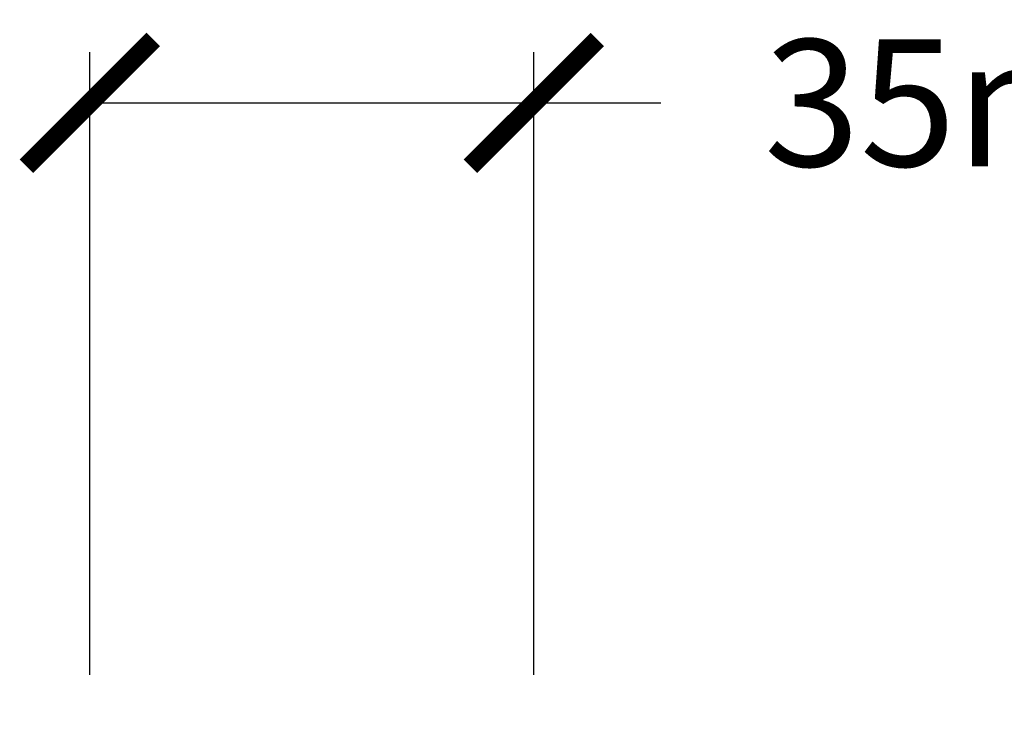
# Model space of a CAD drawing. Units: millimetres. Extents: x 471 to 31611, y 58 to 6083.
# Drawn here: x 29890 to 29967, y 398 to 453 of the extents above; entities that cross this region are included whole.
import ezdxf

# ---------------------------------------------------------------- set-up
doc = ezdxf.new("R2010")
doc.units = ezdxf.units.MM
doc.layers.get('0').update_dxf_attribs({"lineweight": 18})
doc.layers.add('ODC Product', color=7, linetype='Continuous', lineweight=15)
doc.dimstyles.new('ODC Standard Products', dxfattribs={"dimscale": 20, "dimtxt": 0.5, "dimasz": 0.5, "dimexe": 0.2, "dimexo": 0.5, "dimgap": 0.5, "dimtad": 0, "dimdec": 0, "dimrnd": 1, "dimdsep": 46, "dimtxsty": 'Standard', "dimblk": 'ARCHTICK', "dimcen": 0.59, "dimclrd": 256, "dimclre": 256, "dimclrt": 256, "dimadec": 0, "dimazin": 2, "dimtfac": 1, "dimtdec": 0, "dimtofl": 0, "dimtmove": 2, "dimatfit": 3, "dimfxl": 1, "dimtolj": 1, "dimtzin": 0, "dimarcsym": 0})

# ---------------------------------------------------------------- blocks, each defined once
blk = doc.blocks.new('_ArchTick')
at = {"color": 0, "linetype": 'ByBlock', "const_width": 0.15}
blk.add_lwpolyline([(-0.5, -0.5), (0.5, 0.5)], dxfattribs=at)
blk = doc.blocks.new('*D474')
at = {"layer": 'Defpoints', "color": 0, "transparency": 16777216}
for p in [(29930.082, 446.046), (29895.082, 390.943), (29930.082, 390.943)]:
    blk.add_point(p, dxfattribs=at)
at = {"layer": 'ODC Product', "lineweight": -2, "transparency": 16777216}
for p, q in [((29895.082, 400.943), (29895.082, 450.046)), ((29930.082, 400.943), (29930.082, 450.046)), ((29895.082, 446.046), (29930.082, 446.046)), ((29930.082, 446.046), (29940.082, 446.046))]:
    blk.add_line(p, q, dxfattribs=at)
at = {"layer": 'ODC Product', "lineweight": -2, "transparency": 16777216, "xscale": 10, "yscale": 10, "zscale": 10, "rotation": 180}
blk.add_blockref('_ArchTick', (29895.082, 446.046), dxfattribs=at)
at = {"layer": 'ODC Product', "lineweight": -2, "transparency": 16777216, "xscale": 10, "yscale": 10, "zscale": 10}
blk.add_blockref('_ArchTick', (29930.082, 446.046), dxfattribs=at)
at = {"layer": 'ODC Product', "transparency": 16777216, "insert": (29968.416, 446.046), "char_height": 10, "attachment_point": 5}
blk.add_mtext('\\A1;35mm', dxfattribs=at)

msp = doc.modelspace()

# ---------------------------------------------------------------- dimensions: what is measured, and where the dimension line sits
at = {"layer": 'ODC Product'}
dim = msp.add_linear_dim(base=(29930.082, 446.046), p1=(29895.082, 390.943), p2=(29930.082, 390.943), text='<>mm', dimstyle='ODC Standard Products', override={"dimtmove": 0}, dxfattribs=at)
dim.commit()
dim.dimension.update_dxf_attribs({"geometry": '*D474', "text_midpoint": (29968.416, 446.046), "dimtype": 160})

doc.saveas('drawing.dxf')
